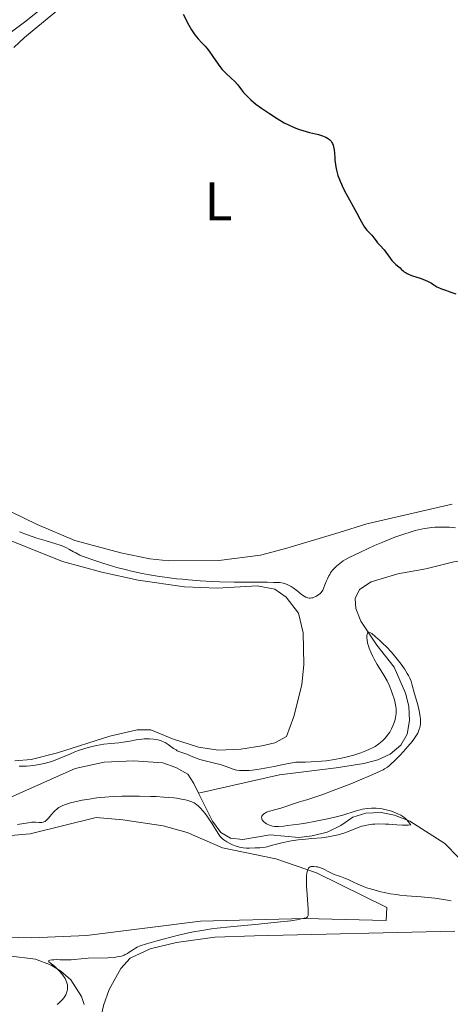
# Model space of a CAD drawing. Units: metres. Extents: x 631770 to 636281, y 4659872 to 4662926.
# Drawn here: x 633798 to 633877, y 4660401 to 4660581 of the extents above; entities that cross this region are included whole.
import ezdxf
from ezdxf.enums import TextEntityAlignment as Align

# ---------------------------------------------------------------- set-up
doc = ezdxf.new("R2010")
doc.units = ezdxf.units.M
doc.header["$MEASUREMENT"] = 0
doc.linetypes.add('DGN Style 3', pattern=[75.79992, 54.1428, -21.65712])
for name, color, linetype, lineweight in [('Carátula', 7, 'Continuous', 0), ('Elementos auxiliares', 7, 'Continuous', 0), ('Entidades rústicas y varios', 7, 'Continuous', 0), ('Hidrografía', 7, 'Continuous', 0), ('Relieve y altimetría', 7, 'Continuous', 0), ('Viales y ferrocarril', 7, 'Continuous', 0)]:
    doc.layers.add(name, color=color, linetype=linetype, lineweight=lineweight)
doc.styles.add('Style-arialn', font='arialn.shx', dxfattribs={"bigfont": 'arialnbig.shx'})

msp = doc.modelspace()

# ---------------------------------------------------------------- linework, layer by layer
at = {"layer": 'Carátula', "color": 7, "linetype": 'Continuous', "lineweight": 0}
msp.add_3dface([(631826.57, 4659872.34), (636280.77, 4659956.85), (636224.43, 4662926.33), (631770.23, 4662841.82)], dxfattribs=at)
at = {"layer": 'Elementos auxiliares', "color": 250, "linetype": 'Continuous', "lineweight": 0}
msp.add_3dface([(632680.55, 4660282.56), (636127.01, 4660347.95), (636082.43, 4662661.15), (632637.1, 4662595.73)], dxfattribs=at)
at = {"layer": 'Entidades rústicas y varios', "color": 92, "linetype": 'Continuous', "lineweight": 0}
for points in [[(633796.65, 4660575.96, 448.21), (633798.64, 4660577.79, 448.15), (633805.22, 4660583.26, 448.52)], [(633877.09, 4660492.25, 447.81), (633861.42, 4660488.64, 447.89), (633856.31, 4660487.03, 447.73), (633846.76, 4660484.17, 447.14), (633841.93, 4660482.86, 446.14), (633834.29, 4660481.92, 446.52), (633825.07, 4660481.87, 446.2), (633821.61, 4660482.24, 445.88), (633816.3, 4660483.31, 445.83), (633807.85, 4660485.56, 445.97), (633800.95, 4660488.48, 445.87), (633791.19, 4660493.24, 445.05)], [(633781.5, 4660491.4, 443.35), (633805.57, 4660481.74, 444.25), (633812.8, 4660479.76, 444.46), (633819.49, 4660478.31, 445.01), (633827.97, 4660477.09, 444.65), (633833.95, 4660476.81, 444.91), (633841.32, 4660477.29, 444.79), (633844.56, 4660476.63, 444.89), (633846.61, 4660475.21, 444.69), (633848.89, 4660472.24, 444.42), (633849.73, 4660468.65, 443.88), (633849.84, 4660462.81, 442.94), (633849.51, 4660459.08, 442.4), (633848.05, 4660453.33, 441.86), (633846.69, 4660449.61, 441.4), (633844.56, 4660448.5, 441.23), (633842.12, 4660447.94, 441.01), (633838.27, 4660447.32, 441.05), (633834.22, 4660447.13, 441.1), (633830.51, 4660447.67, 440.8), (633825.77, 4660449.22, 440.27), (633821.76, 4660450.85, 440.4), (633819.26, 4660450.83, 440.37), (633814.27, 4660449.7, 440.42), (633804.67, 4660446.63, 440.42), (633799.82, 4660445.42, 440.13), (633796.82, 4660445.17, 439.7)], [(633792.5, 4660431.2, 441), (633799.64, 4660431.8, 441.11), (633811.75, 4660434.75, 440.95), (633816.64, 4660434.36, 442.05), (633824.03, 4660433.28, 442.08), (633828.44, 4660432.06, 442.21), (633834.96, 4660429.19, 442.43), (633844.7, 4660427.22, 444.49), (633852.19, 4660424.65, 444.86), (633865.06, 4660418.26, 445.14), (633864.98, 4660415.88, 445.78), (633850.01, 4660416.26, 445.54), (633830.9, 4660415.77, 444.48), (633809.97, 4660413.15, 443.43), (633799.98, 4660412.71, 443.68), (633788.04, 4660413.01, 443.78)], [(633877.56, 4660413.91, 446.78), (633840.8, 4660413.1, 445.57), (633833.52, 4660412.81, 445.05), (633826.51, 4660411.85, 445.12), (633821.64, 4660410.7, 444.77), (633817.97, 4660408.97, 445.07), (633816.27, 4660407.12, 445.23), (633814.16, 4660403.21, 445.51), (633813.12, 4660400.3, 445.86), (633812.09, 4660395.43, 446.4), (633811.72, 4660391.46, 446.82), (633811.57, 4660377.17, 448.43), (633811.19, 4660369.67, 448.7)], [(633764.91, 4660396.16, 444.25), (633772.01, 4660403.13, 444.27), (633775.53, 4660406.1, 444.14), (633778.31, 4660407.81, 444.16), (633783.21, 4660408.9, 444.48), (633789.25, 4660409.29, 444.18), (633795.68, 4660409.42, 444.23), (633800.64, 4660408.81, 444.19), (633803.49, 4660407.73, 444.36), (633805.27, 4660406.6, 444.59), (633807.12, 4660404.99, 444.91), (633809.07, 4660401.95, 445.38), (633809.54, 4660400.48, 445.5)]]:
    msp.add_polyline3d(points, dxfattribs=at)
at = {"layer": 'Hidrografía', "color": 142, "linetype": 'DGN Style 3', "lineweight": 13}
for points in [[(633893.73, 4660482.11, 440.72), (633889.97, 4660482.6, 440.72), (633882.42, 4660482.41, 440.72), (633877.36, 4660481.64, 440.72), (633872.21, 4660480.39, 440.42), (633867.12, 4660479.47, 440.42), (633862.18, 4660478.01, 440.42), (633860.07, 4660476.6, 440.42), (633859.26, 4660474.91, 440.42), (633859.37, 4660473.08, 440.42), (633860.33, 4660470.79, 440.14), (633863.22, 4660466.36, 439.83), (633866.42, 4660462.37, 440.13), (633868.48, 4660457.6, 440.13), (633869.13, 4660455.17, 440.13), (633869.26, 4660452.58, 440.13), (633868.84, 4660450.06, 439.83), (633867.65, 4660448.05, 439.83), (633865.7, 4660446.42, 439.83), (633863.43, 4660445.36, 439.83), (633860.86, 4660444.66, 439.83), (633855.8, 4660443.89, 439.53), (633845.42, 4660442.61, 439.53), (633830.51, 4660439.26, 439.65)], [(633793.71, 4660437.44, 438.81), (633807.9, 4660443.79, 439.11), (633813.24, 4660444.93, 439.11), (633818.6, 4660445.17, 439.41), (633823.97, 4660444.81, 439.41), (633826.37, 4660443.96, 439.41), (633828.55, 4660442.73, 439.41), (633829.7, 4660441.04, 439.41), (633830.51, 4660439.26, 439.65)], [(633830.51, 4660439.26, 439.65), (633833.09, 4660434.09, 439.71), (633834.62, 4660432.03, 439.71), (633836.42, 4660431.02, 439.71), (633838.66, 4660430.76, 439.71), (633843.67, 4660431.61, 439.71), (633848.94, 4660431.09, 439.71), (633851.41, 4660431.42, 439.71), (633854.13, 4660432.07, 439.71), (633856.64, 4660433.3, 439.71), (633858.85, 4660434.83, 440.01), (633861.23, 4660435.58, 440.3), (633864.02, 4660435.67, 440.3), (633866.5, 4660435.19, 440.3), (633869.29, 4660434.12, 440.3), (633875.75, 4660430.03, 440.59), (633881.28, 4660424.29, 440.9)]]:
    msp.add_polyline3d(points, dxfattribs=at)
at = {"layer": 'Relieve y altimetría', "color": 36, "linetype": 'Continuous', "lineweight": 30, "elevation": 450, "flags": 128}
for points in [[(633827.74, 4660582.09), (633828.78, 4660580.05), (633829.26, 4660579.22), (633829.5, 4660578.84), (633829.88, 4660578.29), (633830.49, 4660577.54), (633831.14, 4660576.85), (633831.75, 4660576.22), (633832.06, 4660575.88), (633832.52, 4660575.32), (633833.19, 4660574.35), (633834.12, 4660572.94), (633834.63, 4660572.27), (633834.9, 4660571.95), (633835.47, 4660571.35), (633836.61, 4660570.29), (633837.11, 4660569.8), (633837.74, 4660569.1), (633838.45, 4660568.19), (633838.81, 4660567.75), (633839.34, 4660567.15), (633839.65, 4660566.85), (633840.16, 4660566.38), (633841.08, 4660565.61), (633842.09, 4660564.86), (633842.64, 4660564.46), (633843.53, 4660563.85), (633844.94, 4660562.94), (633846.24, 4660562.18), (633846.92, 4660561.83), (633847.97, 4660561.34), (633848.71, 4660561.05), (633849.09, 4660560.91), (633849.68, 4660560.73), (633850.91, 4660560.41), (633852.52, 4660560.01), (633853.26, 4660559.78), (633853.91, 4660559.51), (633854.19, 4660559.36), (633854.56, 4660559.09), (633854.86, 4660558.78), (633855.01, 4660558.55), (633855.1, 4660558.39), (633855.24, 4660558.05), (633855.32, 4660557.77), (633855.43, 4660557.2), (633855.49, 4660556.59), (633855.54, 4660555.76), (633855.56, 4660555.34), (633855.65, 4660554.51), (633855.72, 4660554.1), (633855.85, 4660553.48), (633856.12, 4660552.5), (633856.51, 4660551.46), (633856.75, 4660550.91), (633857.03, 4660550.33), (633857.65, 4660549.12)], [(633857.65, 4660549.12), (633859.52, 4660545.72), (633860.15, 4660544.54), (633860.72, 4660543.45), (633860.98, 4660543.04), (633861.42, 4660542.49), (633862.04, 4660541.84), (633862.32, 4660541.54), (633862.68, 4660541.1), (633863.13, 4660540.5), (633863.39, 4660540.18), (633863.86, 4660539.65), (633864.57, 4660538.86), (633864.92, 4660538.44), (633865.41, 4660537.77), (633866.01, 4660536.94), (633866.3, 4660536.59), (633866.73, 4660536.18), (633867.27, 4660535.76), (633867.51, 4660535.56), (633867.74, 4660535.34), (633868.06, 4660535.03), (633868.25, 4660534.87), (633868.6, 4660534.63), (633868.81, 4660534.52), (633869.05, 4660534.4), (633869.59, 4660534.19), (633871.38, 4660533.61), (633872.13, 4660533.33), (633872.55, 4660533.14), (633872.8, 4660533.02), (633873.25, 4660532.76), (633873.69, 4660532.47), (633874.24, 4660532.11), (633874.55, 4660531.95), (633875.1, 4660531.74), (633876.05, 4660531.42), (633876.66, 4660531.2), (633877.75, 4660530.79)]]:
    msp.add_lwpolyline(points, dxfattribs=at)
at = {"layer": 'Relieve y altimetría', "color": 36, "linetype": 'Continuous', "lineweight": 0, "flags": 128}
for points, elevation in [([(633797.67, 4660487.14), (633798.98, 4660486.66), (633800.9, 4660486.01), (633802.56, 4660485.52), (633804.38, 4660484.99), (633805.16, 4660484.72), (633805.52, 4660484.58), (633806.2, 4660484.26), (633806.84, 4660483.93), (633807.63, 4660483.5), (633808.01, 4660483.29), (633808.78, 4660482.91), (633809.2, 4660482.72), (633809.92, 4660482.43), (633811.32, 4660481.94), (633812.97, 4660481.39), (633813.94, 4660481.09), (633815.55, 4660480.63), (633817.31, 4660480.18), (633818.24, 4660479.96), (633820.19, 4660479.54), (633821.55, 4660479.29), (633823.4, 4660478.99), (633824.34, 4660478.85), (633826.5, 4660478.57), (633827.58, 4660478.46), (633828.67, 4660478.35), (633830.83, 4660478.18), (633832.97, 4660478.06), (633834.37, 4660478), (633837.09, 4660477.93), (633839.94, 4660477.91), (633843.11, 4660477.91), (633844.3, 4660477.9), (633845.51, 4660477.85), (633846.04, 4660477.77), (633846.31, 4660477.71), (633846.78, 4660477.53), (633847.26, 4660477.28), (633847.51, 4660477.13), (633847.91, 4660476.87), (633848.55, 4660476.4), (633849.43, 4660475.67), (633849.89, 4660475.35), (633850.21, 4660475.18), (633850.36, 4660475.11), (633850.6, 4660475.04), (633850.84, 4660475.01), (633851, 4660475), (633851.32, 4660475.04), (633851.48, 4660475.07), (633851.78, 4660475.17), (633852.06, 4660475.3), (633852.24, 4660475.4), (633852.56, 4660475.61), (633852.85, 4660475.86), (633852.98, 4660475.98), (633853.19, 4660476.26), (633853.32, 4660476.48), (633853.55, 4660476.98), (633853.73, 4660477.45), (633854.01, 4660478.16), (633854.17, 4660478.53), (633854.44, 4660479.09), (633854.6, 4660479.36), (633854.77, 4660479.62), (633855.14, 4660480.11), (633855.55, 4660480.56), (633855.84, 4660480.84), (633856.43, 4660481.35), (633857.07, 4660481.82), (633857.48, 4660482.07), (633858.3, 4660482.51)], 445), ([(633858.3, 4660482.51), (633860.23, 4660483.45), (633862.82, 4660484.63), (633864.34, 4660485.28), (633865.94, 4660485.92), (633866.75, 4660486.23), (633868.37, 4660486.8), (633869.16, 4660487.05), (633870.3, 4660487.38), (633871.37, 4660487.63), (633872.05, 4660487.76), (633873.32, 4660487.94), (633873.91, 4660487.99), (633875.01, 4660488.04), (633876, 4660488.03), (633876.6, 4660487.99), (633877.66, 4660487.88)], 445), ([(633821.53, 4660449.21), (633822.27, 4660449.15), (633823.06, 4660449.02), (633823.55, 4660448.88), (633823.78, 4660448.8), (633824.11, 4660448.67), (633824.42, 4660448.52), (633824.99, 4660448.18), (633825.96, 4660447.46), (633826.42, 4660447.16), (633826.64, 4660447.03), (633827.09, 4660446.83), (633828.42, 4660446.38), (633829.08, 4660446.1), (633830.13, 4660445.67), (633830.8, 4660445.44), (633832.01, 4660445.12), (633833.74, 4660444.7), (633834.5, 4660444.5), (633835.41, 4660444.21), (633836.31, 4660443.86), (633836.71, 4660443.7), (633837.25, 4660443.54), (633837.55, 4660443.47), (633838.06, 4660443.41), (633838.67, 4660443.38), (633839.03, 4660443.38), (633839.84, 4660443.42), (633840.43, 4660443.48), (633841.69, 4660443.63), (633843.09, 4660443.86), (633844.42, 4660444.16), (633845.82, 4660444.46), (633846.71, 4660444.64), (633848.39, 4660444.92), (633850.14, 4660444.95), (633851.2, 4660445), (633853.1, 4660445.12), (633853.94, 4660445.2), (633855.46, 4660445.4), (633856.78, 4660445.64), (633857.57, 4660445.82), (633859.01, 4660446.2), (633860.31, 4660446.63), (633860.91, 4660446.86), (633861.76, 4660447.22), (633862.55, 4660447.62), (633862.91, 4660447.83), (633863.59, 4660448.27), (633863.9, 4660448.51), (633864.34, 4660448.88), (633864.73, 4660449.28), (633864.97, 4660449.56), (633865.41, 4660450.13), (633865.6, 4660450.42), (633865.93, 4660451.01), (633866.21, 4660451.61), (633866.36, 4660452), (633866.59, 4660452.75), (633866.68, 4660453.15), (633866.72, 4660453.41), (633866.78, 4660453.91), (633866.79, 4660454.16), (633866.78, 4660454.64), (633866.73, 4660455.13), (633866.68, 4660455.46), (633866.53, 4660456.14), (633866.42, 4660456.54), (633866.15, 4660457.38), (633865.95, 4660457.94), (633865.49, 4660459.06), (633865.12, 4660459.84), (633864.53, 4660460.87), (633863.72, 4660462.15), (633863.31, 4660462.82), (633862.76, 4660463.8), (633862.49, 4660464.32), (633862.13, 4660465.1), (633861.83, 4660465.86), (633861.71, 4660466.23), (633861.61, 4660466.59), (633861.48, 4660467.25), (633861.43, 4660467.82), (633861.44, 4660468.14), (633861.47, 4660468.32), (633861.55, 4660468.59), (633861.64, 4660468.71), (633861.8, 4660468.75), (633862.07, 4660468.66), (633862.3, 4660468.5), (633862.93, 4660467.99), (633863.79, 4660467.22), (633864.28, 4660466.76), (633865.06, 4660465.99), (633865.86, 4660465.14), (633866.25, 4660464.71), (633866.76, 4660464.11), (633867.7, 4660462.92), (633868.32, 4660462.04), (633868.83, 4660461.21), (633869.04, 4660460.82)], 440), ([(633869.04, 4660460.82), (633869.23, 4660460.45), (633869.52, 4660459.75), (633869.74, 4660459.05), (633870.17, 4660457.46), (633870.74, 4660455.43), (633871, 4660454.35), (633871.2, 4660453.31), (633871.25, 4660452.83), (633871.27, 4660452.23), (633871.26, 4660451.95), (633871.2, 4660451.54), (633871.15, 4660451.28), (633870.98, 4660450.77), (633870.74, 4660450.25), (633870.54, 4660449.9), (633870.04, 4660449.16), (633869.7, 4660448.71), (633868.91, 4660447.77), (633868.07, 4660446.81), (633867.5, 4660446.21), (633866.47, 4660445.15), (633865.9, 4660444.6), (633865.63, 4660444.37), (633865.19, 4660444.04), (633864.68, 4660443.72), (633864.38, 4660443.55), (633863.87, 4660443.29), (633862.52, 4660442.67), (633859.63, 4660441.45), (633858.15, 4660440.86), (633855.21, 4660439.71), (633853.31, 4660438.99), (633851.32, 4660438.3), (633850.42, 4660438.03), (633849.5, 4660437.77), (633849.06, 4660437.65), (633845.61, 4660436.5), (633843.55, 4660435.92), (633843.03, 4660435.73), (633842.81, 4660435.63), (633842.62, 4660435.52), (633842.5, 4660435.45), (633842.32, 4660435.28), (633842.25, 4660435.2), (633842.15, 4660435.03), (633842.1, 4660434.84), (633842.12, 4660434.6), (633842.16, 4660434.47), (633842.23, 4660434.33), (633842.46, 4660434.06), (633842.77, 4660433.8), (633843.01, 4660433.64), (633843.54, 4660433.38), (633843.92, 4660433.26), (633844.13, 4660433.21), (633844.5, 4660433.16), (633845.21, 4660433.15), (633846.2, 4660433.22), (633846.83, 4660433.29), (633848.94, 4660433.57), (633850.15, 4660433.75), (633852.05, 4660434.08), (633853.9, 4660434.45), (633854.77, 4660434.64), (633855.57, 4660434.84), (633856.98, 4660435.23), (633859.25, 4660435.94), (633860.19, 4660436.2), (633860.63, 4660436.31), (633861.46, 4660436.45), (633862.26, 4660436.52), (633862.78, 4660436.52), (633863.12, 4660436.5), (633863.81, 4660436.43), (633864.2, 4660436.36), (633864.98, 4660436.2), (633865.75, 4660435.98), (633866.24, 4660435.83), (633867.12, 4660435.48), (633867.63, 4660435.23), (633867.86, 4660435.1), (633868.2, 4660434.87), (633868.52, 4660434.58), (633868.68, 4660434.42), (633869.02, 4660434.04), (633869.19, 4660433.81), (633869.46, 4660433.43), (633868.99, 4660433.4), (633867.97, 4660433.4), (633866.89, 4660433.45), (633865.47, 4660433.55), (633864.82, 4660433.58), (633863.55, 4660433.6), (633862.85, 4660433.57), (633862.44, 4660433.54), (633861.74, 4660433.45), (633860.87, 4660433.28), (633860.47, 4660433.17), (633859.83, 4660432.94), (633858.2, 4660432.26)], 440), ([(633797.65, 4660444.18), (633799.01, 4660444.21), (633799.68, 4660444.26), (633800.66, 4660444.37), (633801.6, 4660444.54), (633802.21, 4660444.68), (633803.36, 4660445.01), (633803.91, 4660445.19), (633804.97, 4660445.59), (633806.94, 4660446.42), (633807.86, 4660446.8), (633808.54, 4660447.05), (633809.84, 4660447.48), (633811.05, 4660447.81), (633811.81, 4660447.98), (633813.17, 4660448.22), (633814.45, 4660448.37), (633815.94, 4660448.5), (633816.7, 4660448.59), (633817.93, 4660448.8), (633819.09, 4660449.01), (633819.68, 4660449.1), (633820.56, 4660449.2), (633821.15, 4660449.22), (633821.53, 4660449.21)], 440), ([(633858.2, 4660432.26), (633857.18, 4660431.89), (633856.14, 4660431.6), (633855.57, 4660431.46), (633854.65, 4660431.28), (633853.63, 4660431.13), (633853.08, 4660431.07), (633851.31, 4660430.91), (633849.64, 4660430.76), (633848.79, 4660430.67), (633847.56, 4660430.5), (633846.96, 4660430.39), (633845.83, 4660430.14), (633843.88, 4660429.62), (633843.11, 4660429.42), (633842.78, 4660429.35), (633842.23, 4660429.26), (633841.76, 4660429.22), (633840.91, 4660429.19), (633839.89, 4660429.14), (633839.31, 4660429.14), (633838.7, 4660429.2), (633838.38, 4660429.25), (633838.06, 4660429.33), (633837.42, 4660429.53), (633836.8, 4660429.79), (633836.41, 4660429.97), (633835.72, 4660430.34), (633835.18, 4660430.69), (633834.96, 4660430.86), (633834.67, 4660431.13), (633834.53, 4660431.29), (633834.26, 4660431.64), (633833.83, 4660432.32), (633833.17, 4660433.42), (633832.8, 4660434.01), (633832.17, 4660434.92), (633831.73, 4660435.49), (633830.92, 4660436.47), (633830.46, 4660436.94), (633830.25, 4660437.12), (633829.91, 4660437.35), (633829.72, 4660437.45), (633829.3, 4660437.64), (633828.6, 4660437.88), (633828.17, 4660438), (633827.41, 4660438.16), (633826.5, 4660438.3), (633825.98, 4660438.37), (633824.15, 4660438.53), (633822.76, 4660438.61), (633821.77, 4660438.65), (633819.69, 4660438.69), (633817.56, 4660438.69), (633816.49, 4660438.67), (633814.89, 4660438.61), (633813.35, 4660438.51), (633812.6, 4660438.44), (633811.87, 4660438.36), (633810.48, 4660438.16), (633809.2, 4660437.94), (633808.42, 4660437.78), (633807.05, 4660437.44), (633806.3, 4660437.22), (633805.97, 4660437.11), (633805.52, 4660436.93), (633804.94, 4660436.63), (633804.68, 4660436.46), (633804.52, 4660436.33), (633804.21, 4660436.06), (633803.99, 4660435.83), (633803.57, 4660435.33), (633803.04, 4660434.67), (633802.78, 4660434.39), (633802.52, 4660434.15), (633802.39, 4660434.06), (633802.19, 4660433.96), (633802.05, 4660433.92), (633801.77, 4660433.87), (633801.32, 4660433.86), (633800.65, 4660433.91), (633800.27, 4660433.91), (633799.97, 4660433.9), (633799.27, 4660433.82), (633797.32, 4660433.52)], 440), ([(633860.48, 4660422.25), (633859.73, 4660422.57), (633858.97, 4660422.93), (633858, 4660423.4), (633857.47, 4660423.62), (633856.59, 4660423.94), (633855.41, 4660424.35), (633854.9, 4660424.56), (633854.29, 4660424.87), (633853.63, 4660425.25), (633853.29, 4660425.42), (633852.92, 4660425.57), (633852.38, 4660425.71), (633852.1, 4660425.76), (633851.7, 4660425.81), (633851.5, 4660425.82), (633851.17, 4660425.79), (633851.02, 4660425.74), (633850.82, 4660425.62), (633850.7, 4660425.48), (633850.65, 4660425.39), (633850.57, 4660425.24), (633850.45, 4660424.83), (633850.41, 4660424.57), (633850.36, 4660424.1), (633850.35, 4660423.53), (633850.37, 4660422.17), (633850.46, 4660420.68), (633850.59, 4660418.8), (633850.64, 4660418.04), (633850.66, 4660417.23), (633850.64, 4660416.95), (633850.62, 4660416.8), (633850.53, 4660416.59), (633850.39, 4660416.46), (633850.27, 4660416.4), (633849.92, 4660416.3), (633849.13, 4660416.13), (633848.56, 4660416.03), (633847.44, 4660415.86), (633844.97, 4660415.56), (633841.51, 4660415.22), (633836.33, 4660414.72), (633833.97, 4660414.47), (633832.94, 4660414.34), (633831.14, 4660414.07), (633829.6, 4660413.8), (633828.67, 4660413.61), (633826.86, 4660413.19), (633824.05, 4660412.47), (633822.71, 4660412.11), (633821, 4660411.62), (633819.82, 4660411.23), (633819.26, 4660410.99), (633818.95, 4660410.83), (633818.4, 4660410.48), (633817.83, 4660410.07), (633817.49, 4660409.86), (633817.1, 4660409.65), (633816.88, 4660409.55), (633816.38, 4660409.38), (633816.09, 4660409.3), (633815.62, 4660409.2), (633815.09, 4660409.13), (633813.9, 4660409.04), (633810.27, 4660408.97), (633809.79, 4660408.95), (633808.98, 4660408.88), (633807.73, 4660408.72), (633807.17, 4660408.67), (633806.29, 4660408.66), (633805.08, 4660408.71), (633804.52, 4660408.73), (633804.01, 4660408.71), (633803.71, 4660408.69), (633803.24, 4660408.61), (633803.04, 4660408.52), (633802.99, 4660408.42), (633803.09, 4660408.29), (633803.32, 4660408.11), (633803.81, 4660407.75), (633804.11, 4660407.5), (633804.79, 4660406.86), (633805.14, 4660406.49), (633805.64, 4660405.88), (633806.06, 4660405.26), (633806.22, 4660404.96), (633806.34, 4660404.66), (633806.4, 4660404.47), (633806.48, 4660404.09), (633806.51, 4660403.91), (633806.51, 4660403.56), (633806.48, 4660403.23), (633806.44, 4660403.02), (633806.32, 4660402.62), (633806.17, 4660402.25), (633806.08, 4660402.07), (633805.9, 4660401.79), (633805.52, 4660401.33), (633804.96, 4660400.79), (633804.61, 4660400.48)], 445), ([(633876.9, 4660419.47), (633876.2, 4660419.62), (633875.09, 4660419.83), (633873.91, 4660420), (633873.29, 4660420.07), (633871.35, 4660420.24), (633868.73, 4660420.43), (633867.47, 4660420.55), (633866.86, 4660420.63), (633865.71, 4660420.81), (633864.64, 4660421.02), (633863.98, 4660421.17), (633862.76, 4660421.49), (633861.59, 4660421.85), (633860.9, 4660422.09), (633860.48, 4660422.25)], 445)]:
    msp.add_lwpolyline(points, dxfattribs=dict(at, elevation=elevation))
at = {"layer": 'Viales y ferrocarril', "color": 250, "linetype": 'Continuous', "lineweight": 0}
msp.add_polyline3d([(633735.78, 4660496.34, 441.72), (633735.08, 4660499.38, 441.9), (633733.07, 4660503.83, 442.15), (633732.19, 4660507.09, 442.49), (633732.33, 4660509.25, 442.81), (633733.36, 4660513.21, 443.08), (633734.8, 4660517.84, 443.48), (633735.95, 4660520.62, 443.91), (633741.14, 4660528.2, 444.54), (633749.93, 4660542.49, 444.59), (633753.47, 4660546.23, 444.91), (633759.4, 4660551.62, 446.05), (633766.85, 4660557.37, 446.15), (633783.03, 4660569.05, 447.21), (633798.64, 4660580.62, 448.02), (633805.75, 4660586.36, 448.52), (633816.68, 4660597, 449.3), (633824.3, 4660604.67, 449.67), (633832.8, 4660613.9, 450.1), (633846.13, 4660629.57, 451.51), (633852.91, 4660636.77, 452.16), (633858.48, 4660641.53, 453.58), (633866.76, 4660647.57, 454.57), (633877.89, 4660656.01, 454.58)], dxfattribs=at)

# ---------------------------------------------------------------- texts
at = {"layer": 'Entidades rústicas y varios', "color": 92, "linetype": 'Continuous', "lineweight": 0, "style": 'Style-arialn'}
msp.add_text('L', height=7, dxfattribs=at).set_placement((633834.19, 4660547.77, 448.73), align=Align.MIDDLE_CENTER)

doc.saveas('drawing.dxf')
